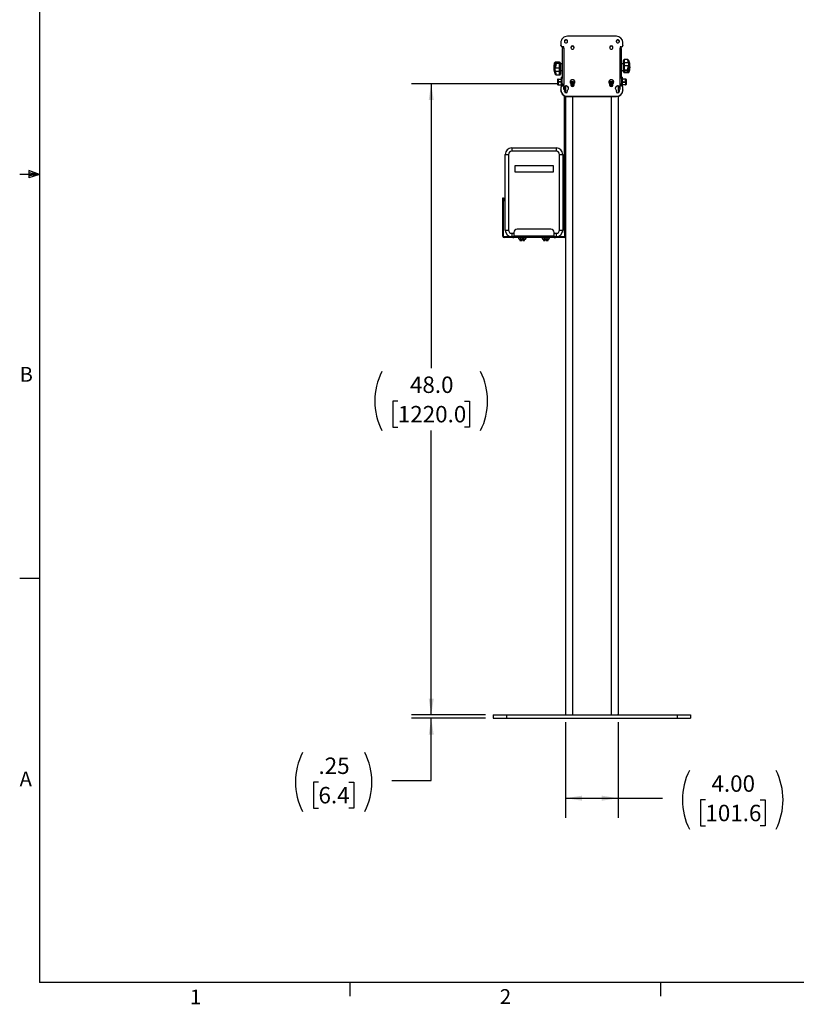
# Model space of a CAD drawing. Units: inches. Extents: x 6 to 198, y 3 to 129.
# Drawn here: x 6 to 65, y 3 to 78 of the extents above; entities that cross this region are included whole.
import ezdxf

# ---------------------------------------------------------------- set-up
doc = ezdxf.new("R2010")
doc.units = ezdxf.units.IN
doc.header["$LTSCALE"] = 12
doc.header["$MEASUREMENT"] = 0
doc.layers.add('LAYER_1', color=5, linetype='Continuous')
doc.layers.add('SLD-0', color=179, linetype='Continuous')
doc.styles.add('SLDTEXTSTYLE0', font='TXT', dxfattribs={"width": 0.7})
doc.styles.add('SLDTEXTSTYLE1', font='TXT', dxfattribs={"width": 0.75})
doc.dimstyles.new('SLDDIMSTYLE1', dxfattribs={"dimtxt": 1.25, "dimasz": 1.25, "dimexe": 0, "dimexo": 0.0625, "dimgap": 0.3125, "dimtad": 0, "dimtih": 1, "dimtoh": 1, "dimrnd": 1e-09, "dimzin": 12, "dimdsep": 46, "dimtxsty": 'SLDTEXTSTYLE1', "dimsah": 1, "dimcen": 0.09, "dimadec": 0, "dimazin": 3, "dimtfac": 1, "dimtmove": 0, "dimatfit": 0, "dimfxl": 1, "dimfrac": 2, "dimtolj": 1, "dimtzin": 12, "dimarcsym": 0})
doc.dimstyles.new('SLDDIMSTYLE3', dxfattribs={"dimtxt": 1.25, "dimasz": 1.25, "dimexe": 0, "dimexo": 0.0625, "dimgap": 0.3125, "dimtad": 0, "dimtih": 1, "dimtoh": 1, "dimrnd": 1e-09, "dimzin": 4, "dimdsep": 46, "dimtxsty": 'SLDTEXTSTYLE1', "dimsah": 1, "dimcen": 0.09, "dimadec": 0, "dimazin": 1, "dimtfac": 1, "dimtofl": 0, "dimtmove": 0, "dimatfit": 3, "dimfxl": 1, "dimfrac": 2, "dimtolj": 1, "dimtzin": 12, "dimarcsym": 0})
doc.dimstyles.new('SLDDIMSTYLE4', dxfattribs={"dimtxt": 1.25, "dimasz": 1.25, "dimexe": 0, "dimexo": 0.0625, "dimgap": 0.3125, "dimtad": 0, "dimtih": 1, "dimtoh": 1, "dimdec": 1, "dimrnd": 1e-09, "dimzin": 4, "dimdsep": 46, "dimtxsty": 'SLDTEXTSTYLE1', "dimsah": 1, "dimcen": 0.09, "dimadec": 0, "dimazin": 1, "dimtfac": 1, "dimtdec": 1, "dimtofl": 0, "dimtmove": 0, "dimatfit": 3, "dimfxl": 1, "dimfrac": 2, "dimtolj": 1, "dimtzin": 12, "dimarcsym": 0})

# ---------------------------------------------------------------- blocks, each defined once
blk = doc.blocks.new('_D_2')
at = {"layer": 'LAYER_1'}
for p, q in [((47.541, 24.531), (47.541, 17.239)), ((51.541, 24.531), (51.541, 17.239)), ((47.541, 18.739), (51.541, 18.739)), ((51.541, 18.739), (54.909, 18.739)), ((58.178, 18.613), (57.798, 18.613)), ((57.798, 18.613), (57.798, 16.627)), ((62.333, 18.613), (62.714, 18.613)), ((62.714, 18.613), (62.714, 16.627)), ((57.798, 16.627), (58.178, 16.627)), ((62.714, 16.627), (62.333, 16.627))]:
    blk.add_line(p, q, dxfattribs=at)
for centre, start, end in [((61.436, 18.613), 153.43495, 206.56505), ((59.075, 18.613), 333.43495, 26.56505)]:
    blk.add_arc(centre, 5.008, start, end, dxfattribs=at)
for points in [[(47.541, 18.739), (48.791, 18.547), (48.791, 18.932)], [(51.541, 18.739), (50.291, 18.932), (50.291, 18.547)]]:
    blk.add_solid(points, dxfattribs=at)
at = {"layer": 'LAYER_1', "char_height": 1.25, "attachment_point": 1, "style": 'SLDTEXTSTYLE1'}
for s, insert in [('4.00', (58.64, 20.477)), ('101.6', (58.178, 18.238))]:
    blk.add_mtext(s, dxfattribs=dict(at, insert=insert))
blk = doc.blocks.new('_D_3')
at = {"layer": 'LAYER_1'}
for p, q in [((37.317, 25.07), (37.317, 27.474)), ((41.441, 25.07), (35.817, 25.07)), ((41.441, 24.82), (35.817, 24.82)), ((37.317, 20.095), (37.317, 24.82)), ((28.74, 19.969), (28.36, 19.969)), ((28.36, 19.969), (28.36, 17.982)), ((31.048, 19.969), (31.428, 19.969)), ((31.428, 19.969), (31.428, 17.982)), ((34.317, 20.095), (37.317, 20.095)), ((28.36, 17.982), (28.74, 17.982)), ((31.428, 17.982), (31.048, 17.982))]:
    blk.add_line(p, q, dxfattribs=at)
for centre, start, end in [((31.998, 19.969), 153.43495, 206.56505), ((27.79, 19.969), 333.43495, 26.56505)]:
    blk.add_arc(centre, 5.008, start, end, dxfattribs=at)
for points in [[(37.317, 25.07), (37.509, 26.32), (37.125, 26.32)], [(37.317, 24.82), (37.125, 23.57), (37.509, 23.57)]]:
    blk.add_solid(points, dxfattribs=at)
at = {"layer": 'LAYER_1', "char_height": 1.25, "attachment_point": 1, "style": 'SLDTEXTSTYLE1'}
for s, insert in [('.25', (28.74, 21.833)), ('6.4', (28.74, 19.594))]:
    blk.add_mtext(s, dxfattribs=dict(at, insert=insert))
blk = doc.blocks.new('_D_4')
at = {"layer": 'LAYER_1'}
for p, q in [((46.941, 73.1), (35.817, 73.1)), ((37.317, 73.1), (37.317, 51.451)), ((34.777, 48.958), (34.397, 48.958)), ((34.397, 48.958), (34.397, 46.972)), ((39.856, 48.958), (40.236, 48.958)), ((40.236, 48.958), (40.236, 46.972)), ((34.397, 46.972), (34.777, 46.972)), ((37.317, 25.07), (37.317, 46.718)), ((40.236, 46.972), (39.856, 46.972)), ((41.441, 25.07), (35.817, 25.07))]:
    blk.add_line(p, q, dxfattribs=at)
for centre, start, end in [((38.036, 48.958), 153.43495, 206.56505), ((36.598, 48.958), 333.43495, 26.56505)]:
    blk.add_arc(centre, 5.008, start, end, dxfattribs=at)
for points in [[(37.317, 73.1), (37.125, 71.85), (37.509, 71.85)], [(37.317, 25.07), (37.509, 26.32), (37.125, 26.32)]]:
    blk.add_solid(points, dxfattribs=at)
at = {"layer": 'LAYER_1', "char_height": 1.25, "attachment_point": 1, "style": 'SLDTEXTSTYLE1'}
for s, insert in [('48.0', (35.701, 50.823)), ('1220.0', (34.777, 48.583))]:
    blk.add_mtext(s, dxfattribs=dict(at, insert=insert))

msp = doc.modelspace()

# ---------------------------------------------------------------- linework, layer by layer
at = {"color": 7, "linetype": 'Continuous', "lineweight": 25}
for p, q in [((51.403, 76.71), (47.679, 76.71)), ((47.179, 76.227), (47.179, 76.028)), ((47.179, 76.009), (47.179, 76.028)), ((47.291, 75.79), (47.291, 73.501)), ((47.396, 75.908), (47.304, 75.908)), ((47.304, 75.908), (47.304, 75.888)), ((47.396, 75.888), (47.304, 75.888)), ((47.396, 75.817), (47.396, 75.908)), ((47.396, 75.817), (47.396, 73.04)), ((51.778, 75.908), (51.687, 75.908)), ((51.687, 75.908), (51.687, 75.817)), ((51.778, 75.888), (51.687, 75.888)), ((51.687, 73.04), (51.687, 75.817)), ((51.778, 75.888), (51.778, 75.908)), ((51.791, 73.501), (51.791, 75.79)), ((51.903, 76.028), (51.903, 76.227)), ((51.903, 76.028), (51.903, 76.009)), ((52.256, 74.943), (52.004, 74.943)), ((52.004, 74.94), (52.004, 74.686)), ((52.256, 74.94), (52.004, 74.94)), ((46.641, 74.367), (46.641, 74.351)), ((46.752, 74.305), (47.079, 74.305)), ((47.079, 74.739), (46.781, 74.739)), ((46.781, 74.739), (46.781, 74.739)), ((46.826, 74.673), (46.826, 74.627)), ((46.826, 74.673), (47.079, 74.673)), ((47.079, 74.627), (46.826, 74.627)), ((47.079, 74.673), (47.079, 74.627)), ((47.079, 74.305), (47.079, 74.627)), ((47.079, 74.061), (47.079, 74.305)), ((47.141, 74.677), (47.141, 74.622)), ((47.141, 74.622), (47.141, 74.354)), ((47.291, 74.609), (47.141, 74.609)), ((47.141, 74.354), (47.141, 74.069)), ((51.941, 74.609), (51.791, 74.609)), ((51.941, 74.669), (51.941, 74.88)), ((51.941, 74.408), (51.941, 74.669)), ((51.941, 74.158), (51.941, 74.408)), ((52.004, 74.686), (52.004, 74.462)), ((52.331, 74.686), (52.004, 74.686)), ((52.004, 74.462), (52.004, 74.161)), ((52.331, 74.462), (52.004, 74.462)), ((52.441, 74.366), (52.441, 74.367)), ((52.441, 74.351), (52.441, 74.366)), ((46.752, 74.061), (47.079, 74.061)), ((46.826, 73.776), (47.079, 73.776)), ((46.826, 73.77), (47.079, 73.77)), ((46.969, 73.441), (46.95, 73.441)), ((46.973, 73.45), (46.969, 73.441)), ((46.969, 73.441), (46.969, 73.026)), ((46.988, 73.45), (46.988, 73.445)), ((46.988, 73.45), (47.213, 73.45)), ((46.988, 73.445), (47.213, 73.445)), ((47.079, 73.776), (47.079, 74.061)), ((47.141, 74.109), (47.291, 74.109)), ((47.141, 74.069), (47.141, 73.833)), ((47.213, 73.45), (47.213, 73.445)), ((47.291, 73.601), (47.228, 73.601)), ((47.228, 73.234), (47.228, 73.601)), ((47.291, 73.234), (47.291, 73.501)), ((51.791, 74.109), (51.941, 74.109)), ((51.854, 73.601), (51.791, 73.601)), ((51.791, 73.501), (51.791, 73.129)), ((51.854, 73.601), (51.854, 73.573)), ((51.854, 73.573), (51.854, 72.925)), ((51.856, 73.45), (51.854, 73.447)), ((51.87, 73.445), (51.87, 73.45)), ((52.095, 73.45), (51.87, 73.45)), ((52.095, 73.445), (51.87, 73.445)), ((51.941, 74.078), (51.941, 74.158)), ((51.941, 74.045), (51.941, 74.078)), ((51.941, 74.004), (51.941, 74.045)), ((52.004, 74.161), (52.256, 74.161)), ((52.004, 74.112), (52.004, 74.161)), ((52.256, 74.112), (52.004, 74.112)), ((52.004, 74.015), (52.311, 74.015)), ((52.331, 73.991), (52.004, 73.991)), ((52.004, 73.942), (52.291, 73.942)), ((52.095, 73.445), (52.095, 73.45)), ((52.113, 73.441), (52.109, 73.45)), ((52.132, 73.441), (52.113, 73.441)), ((52.113, 73.026), (52.113, 73.441)), ((52.256, 74.112), (52.256, 74.161)), ((52.387, 74.017), (52.388, 74.019)), ((46.919, 73.41), (46.919, 73.058)), ((46.95, 73.026), (46.969, 73.026)), ((46.969, 73.026), (46.973, 73.017)), ((46.988, 73.239), (46.988, 73.229)), ((47.213, 73.239), (46.988, 73.239)), ((47.213, 73.229), (46.988, 73.229)), ((46.988, 73.023), (46.988, 73.017)), ((46.988, 73.023), (47.213, 73.023)), ((46.988, 73.017), (47.213, 73.017)), ((47.179, 72.829), (47.179, 72.63)), ((47.213, 73.239), (47.213, 73.229)), ((47.213, 73.023), (47.213, 73.017)), ((47.227, 73.017), (47.228, 73.02)), ((47.228, 72.925), (47.228, 73.234)), ((47.291, 73.129), (47.291, 73.234)), ((47.291, 73.129), (47.291, 73.013)), ((47.366, 73.013), (47.291, 73.013)), ((47.291, 72.982), (47.291, 73.013)), ((47.291, 72.949), (47.291, 72.982)), ((47.291, 72.962), (47.366, 72.962)), ((47.304, 72.949), (47.396, 72.949)), ((47.366, 72.962), (47.366, 73.013)), ((47.366, 72.962), (47.366, 72.949)), ((47.388, 73.02), (47.388, 72.949)), ((47.388, 72.764), (47.388, 72.767)), ((47.463, 72.764), (47.388, 72.764)), ((47.396, 72.949), (47.396, 73.04)), ((47.452, 72.764), (47.452, 72.534)), ((47.463, 72.88), (47.463, 72.764)), ((47.511, 72.534), (47.511, 72.904)), ((47.541, 72.912), (47.541, 72.41)), ((48.138, 73.234), (47.879, 73.234)), ((47.891, 73.159), (48.071, 73.159)), ((47.933, 73.1), (48.071, 73.1)), ((47.94, 73.093), (47.94, 73.002)), ((48.041, 73.07), (47.94, 73.07)), ((48.071, 73.052), (47.94, 73.052)), ((48.041, 73.07), (48.041, 73.1)), ((48.071, 73.07), (48.041, 73.07)), ((48.071, 73.1), (48.071, 73.159)), ((48.071, 73.159), (48.238, 73.159)), ((48.071, 73.1), (48.197, 73.1)), ((48.071, 73.052), (48.071, 73.1)), ((48.071, 73.052), (48.071, 73.038)), ((48.138, 73.159), (48.138, 73.234)), ((48.138, 73.234), (48.251, 73.234)), ((48.19, 73.002), (48.19, 73.093)), ((50.832, 73.234), (50.944, 73.234)), ((50.844, 73.159), (51.011, 73.159)), ((50.885, 73.1), (51.011, 73.1)), ((50.893, 73.093), (50.893, 73.002)), ((50.944, 73.234), (50.944, 73.159)), ((51.203, 73.234), (50.944, 73.234)), ((51.011, 73.1), (51.011, 73.159)), ((51.011, 73.159), (51.191, 73.159)), ((51.011, 73.1), (51.15, 73.1)), ((51.011, 73.1), (51.011, 73.052)), ((51.041, 73.07), (51.011, 73.07)), ((51.143, 73.052), (51.011, 73.052)), ((51.011, 73.052), (51.011, 73.038)), ((51.041, 73.1), (51.041, 73.07)), ((51.143, 73.07), (51.041, 73.07)), ((51.143, 73.002), (51.143, 73.093)), ((51.541, 72.912), (51.541, 72.41)), ((51.619, 72.764), (51.619, 72.88)), ((51.694, 72.764), (51.619, 72.764)), ((51.687, 73.04), (51.687, 72.949)), ((51.687, 72.949), (51.778, 72.949)), ((51.694, 72.949), (51.694, 73.02)), ((51.694, 72.767), (51.694, 72.764)), ((51.717, 73.013), (51.791, 73.013)), ((51.717, 73.013), (51.717, 72.962)), ((51.717, 72.962), (51.791, 72.962)), ((51.717, 72.949), (51.717, 72.962)), ((51.791, 73.013), (51.791, 73.129)), ((51.791, 73.013), (51.791, 72.982)), ((51.791, 72.982), (51.791, 72.949)), ((51.87, 73.229), (51.87, 73.239)), ((51.87, 73.239), (52.095, 73.239)), ((51.87, 73.229), (52.095, 73.229)), ((51.87, 73.017), (51.87, 73.023)), ((52.095, 73.023), (51.87, 73.023)), ((52.095, 73.017), (51.87, 73.017)), ((51.903, 72.63), (51.903, 72.829)), ((52.095, 73.229), (52.095, 73.239)), ((52.095, 73.017), (52.095, 73.023)), ((52.109, 73.017), (52.113, 73.026)), ((52.113, 73.026), (52.132, 73.026)), ((52.163, 73.058), (52.163, 73.41)), ((47.179, 72.61), (47.179, 72.63)), ((47.448, 72.618), (47.448, 72.527)), ((47.452, 72.497), (47.452, 72.534)), ((47.452, 72.534), (47.511, 72.534)), ((47.452, 62.034), (47.452, 72.18)), ((47.511, 72.534), (47.511, 72.422)), ((47.511, 62.034), (47.511, 72.156)), ((47.541, 72.146), (47.541, 25.131)), ((47.679, 72.147), (51.403, 72.147)), ((47.679, 72.147), (47.679, 72.128)), ((47.679, 72.128), (51.403, 72.128)), ((47.698, 72.527), (47.698, 72.618)), ((51.385, 72.618), (51.385, 72.527)), ((51.403, 72.128), (51.403, 72.147)), ((51.541, 72.146), (51.541, 25.131)), ((51.635, 72.527), (51.635, 72.618)), ((51.903, 72.63), (51.903, 72.61)), ((43.452, 68.219), (46.827, 68.219)), ((43.452, 68.219), (43.452, 67.969)), ((46.827, 68.219), (46.827, 67.969)), ((42.952, 61.969), (42.952, 67.719)), ((42.952, 67.719), (43.202, 67.719)), ((43.202, 67.719), (43.202, 61.969)), ((46.827, 67.969), (43.452, 67.969)), ((47.077, 61.969), (47.077, 67.719)), ((47.077, 67.719), (47.327, 67.719)), ((47.327, 67.719), (47.327, 61.969)), ((46.609, 66.844), (43.671, 66.844)), ((43.671, 66.844), (43.671, 66.406)), ((46.609, 66.406), (46.609, 66.844)), ((43.671, 66.406), (46.609, 66.406)), ((42.768, 64.409), (42.828, 64.409)), ((42.768, 64.159), (42.768, 64.409)), ((42.768, 61.499), (42.768, 64.159)), ((42.828, 64.159), (42.768, 64.159)), ((42.828, 64.409), (42.828, 64.159)), ((42.828, 61.499), (42.828, 64.159)), ((42.828, 61.499), (42.768, 61.499)), ((42.858, 61.409), (42.858, 61.469)), ((42.858, 61.469), (43.518, 61.469)), ((42.952, 61.969), (43.202, 61.969)), ((43.452, 61.719), (43.452, 61.469)), ((43.518, 61.469), (43.518, 61.409)), ((43.518, 61.469), (43.608, 61.469)), ((43.608, 61.784), (43.608, 61.499)), ((43.608, 61.409), (43.608, 61.499)), ((46.672, 61.499), (43.608, 61.499)), ((46.422, 62.034), (43.858, 62.034)), ((46.672, 61.499), (46.672, 61.784)), ((46.672, 61.499), (46.672, 61.409)), ((46.672, 61.469), (46.761, 61.469)), ((46.761, 61.469), (46.761, 61.409)), ((46.761, 61.469), (47.422, 61.469)), ((46.827, 61.719), (46.827, 61.469)), ((47.077, 61.969), (47.327, 61.969)), ((47.422, 61.469), (47.422, 61.409)), ((47.452, 61.784), (47.452, 62.034)), ((47.452, 62.034), (47.511, 62.034)), ((47.452, 61.784), (47.452, 61.499)), ((47.511, 61.784), (47.452, 61.784)), ((47.452, 61.499), (47.511, 61.499)), ((47.511, 62.034), (47.511, 61.784)), ((47.511, 61.784), (47.511, 61.499)), ((43.518, 61.409), (42.858, 61.409)), ((43.518, 61.409), (43.608, 61.409)), ((46.672, 61.409), (43.608, 61.409)), ((43.984, 61.316), (43.984, 61.398)), ((43.984, 61.316), (44.062, 61.305)), ((43.984, 61.305), (44.062, 61.305)), ((44.004, 61.284), (44.14, 61.284)), ((44.14, 61.398), (44.062, 61.409)), ((44.062, 61.305), (44.218, 61.305)), ((44.071, 61.284), (44.071, 61.179)), ((44.071, 61.179), (44.184, 61.179)), ((44.14, 61.316), (44.14, 61.398)), ((44.14, 61.316), (44.218, 61.305)), ((44.14, 61.284), (44.275, 61.284)), ((44.184, 61.179), (44.209, 61.179)), ((44.209, 61.179), (44.209, 61.284)), ((44.296, 61.398), (44.218, 61.409)), ((44.218, 61.305), (44.296, 61.305)), ((44.275, 61.284), (44.352, 61.284)), ((44.283, 61.284), (44.283, 61.179)), ((44.283, 61.179), (44.397, 61.179)), ((44.352, 61.398), (44.296, 61.406)), ((44.296, 61.316), (44.296, 61.398)), ((44.296, 61.305), (44.431, 61.305)), ((44.352, 61.316), (44.352, 61.398)), ((44.352, 61.316), (44.431, 61.305)), ((44.352, 61.284), (44.488, 61.284)), ((44.397, 61.179), (44.421, 61.179)), ((44.421, 61.179), (44.421, 61.284)), ((44.509, 61.398), (44.431, 61.409)), ((44.431, 61.305), (44.509, 61.305)), ((44.509, 61.316), (44.509, 61.398)), ((45.771, 61.316), (45.771, 61.398)), ((45.771, 61.316), (45.849, 61.305)), ((45.771, 61.305), (45.849, 61.305)), ((45.792, 61.284), (45.927, 61.284)), ((45.927, 61.398), (45.849, 61.409)), ((45.849, 61.305), (45.984, 61.305)), ((45.858, 61.284), (45.858, 61.179)), ((45.858, 61.179), (45.972, 61.179)), ((45.927, 61.316), (45.927, 61.398)), ((45.927, 61.316), (45.98, 61.309)), ((45.927, 61.284), (46.004, 61.284)), ((45.972, 61.179), (45.996, 61.179)), ((45.984, 61.316), (45.984, 61.398)), ((45.984, 61.316), (46.062, 61.305)), ((45.984, 61.305), (46.062, 61.305)), ((45.996, 61.179), (45.996, 61.284)), ((46.004, 61.284), (46.14, 61.284)), ((46.14, 61.398), (46.062, 61.409)), ((46.062, 61.305), (46.218, 61.305)), ((46.071, 61.284), (46.071, 61.179)), ((46.071, 61.179), (46.184, 61.179)), ((46.14, 61.316), (46.14, 61.398)), ((46.14, 61.316), (46.218, 61.305)), ((46.14, 61.284), (46.275, 61.284)), ((46.184, 61.179), (46.209, 61.179)), ((46.209, 61.179), (46.209, 61.284)), ((46.296, 61.398), (46.218, 61.409)), ((46.218, 61.305), (46.296, 61.305)), ((46.296, 61.316), (46.296, 61.398)), ((46.672, 61.409), (46.761, 61.409)), ((47.422, 61.409), (46.761, 61.409)), ((42.041, 25.07), (42.041, 24.82)), ((42.041, 25.07), (43.041, 25.07)), ((42.041, 24.82), (43.041, 24.82)), ((43.041, 25.07), (43.041, 24.82)), ((43.041, 25.07), (56.041, 25.07)), ((43.041, 24.82), (56.041, 24.82)), ((47.544, 25.131), (47.541, 25.131)), ((47.544, 25.131), (47.544, 25.101)), ((51.541, 25.131), (51.539, 25.131)), ((51.539, 25.131), (51.539, 25.101)), ((56.041, 25.07), (56.041, 24.82)), ((56.041, 25.07), (57.041, 25.07)), ((56.041, 24.82), (57.041, 24.82)), ((57.041, 25.07), (57.041, 24.82))]:
    msp.add_line(p, q, dxfattribs=at)
at = {"color": 8, "linetype": 'Continuous', "lineweight": 25}
for p, q in [((52.004, 74.94), (52.004, 74.943)), ((52.256, 74.94), (52.256, 74.943)), ((47.079, 74.673), (47.079, 74.739)), ((46.826, 73.776), (46.826, 73.77)), ((46.95, 73.441), (46.95, 73.026)), ((47.079, 73.776), (47.079, 73.77)), ((52.004, 74.112), (52.004, 74.015)), ((52.004, 74.015), (52.004, 73.991)), ((52.004, 73.991), (52.004, 73.942)), ((52.132, 73.026), (52.132, 73.441)), ((48.19, 73.038), (48.071, 73.038)), ((48.071, 73.038), (48.071, 72.882)), ((51.011, 73.038), (50.893, 73.038)), ((51.011, 73.038), (51.011, 72.882)), ((48.071, 72.128), (48.071, 25.07)), ((51.011, 72.128), (51.011, 25.07)), ((43.452, 61.719), (43.608, 61.719)), ((46.672, 61.719), (46.827, 61.719))]:
    msp.add_line(p, q, dxfattribs=at)
at = {"color": 7, "linetype": 'Continuous', "lineweight": 25, "flags": 128}
for points in [[(47.573, 76.209), (47.615, 76.217), (47.653, 76.237), (47.681, 76.27), (47.696, 76.309), (47.696, 76.351), (47.681, 76.39), (47.653, 76.422), (47.615, 76.443), (47.573, 76.451), (47.53, 76.443), (47.492, 76.422), (47.464, 76.39), (47.45, 76.351), (47.45, 76.309), (47.464, 76.27), (47.492, 76.237), (47.53, 76.217), (47.573, 76.209)], [(51.51, 76.209), (51.552, 76.217), (51.59, 76.237), (51.618, 76.27), (51.633, 76.309), (51.633, 76.351), (51.618, 76.39), (51.59, 76.422), (51.552, 76.443), (51.51, 76.451), (51.467, 76.443), (51.429, 76.422), (51.401, 76.39), (51.387, 76.351), (51.387, 76.309), (51.401, 76.27), (51.429, 76.237), (51.467, 76.217), (51.51, 76.209)], [(48.065, 75.734), (48.108, 75.741), (48.145, 75.762), (48.173, 75.794), (48.188, 75.834), (48.188, 75.876), (48.173, 75.915), (48.145, 75.947), (48.108, 75.968), (48.065, 75.975), (48.022, 75.968), (47.985, 75.947), (47.957, 75.915), (47.942, 75.876), (47.942, 75.834), (47.957, 75.794), (47.985, 75.762), (48.022, 75.741), (48.065, 75.734)], [(51.018, 75.734), (51.06, 75.741), (51.098, 75.762), (51.126, 75.794), (51.141, 75.834), (51.141, 75.876), (51.126, 75.915), (51.098, 75.947), (51.06, 75.968), (51.018, 75.975), (50.975, 75.968), (50.937, 75.947), (50.909, 75.915), (50.895, 75.876), (50.895, 75.834), (50.909, 75.794), (50.937, 75.762), (50.975, 75.741), (51.018, 75.734)], [(52.307, 74.916), (52.308, 74.915), (52.312, 74.908)], [(47.698, 72.618), (47.732, 72.657), (47.753, 72.704), (47.76, 72.755), (47.752, 72.805), (47.73, 72.852), (47.695, 72.89), (47.65, 72.918), (47.599, 72.932), (47.546, 72.932), (47.495, 72.918), (47.451, 72.89), (47.416, 72.852), (47.393, 72.805), (47.385, 72.755), (47.392, 72.704), (47.414, 72.657), (47.448, 72.618)], [(48.19, 73.093), (48.224, 73.132), (48.245, 73.179), (48.252, 73.23), (48.244, 73.281), (48.222, 73.327), (48.187, 73.365), (48.142, 73.393), (48.091, 73.407), (48.038, 73.407), (47.987, 73.393), (47.943, 73.365), (47.908, 73.327), (47.885, 73.281), (47.877, 73.23), (47.884, 73.179), (47.906, 73.132), (47.94, 73.093)], [(51.143, 73.093), (51.177, 73.132), (51.198, 73.179), (51.205, 73.23), (51.197, 73.281), (51.175, 73.327), (51.14, 73.365), (51.095, 73.393), (51.044, 73.407), (50.991, 73.407), (50.94, 73.393), (50.895, 73.365), (50.861, 73.327), (50.838, 73.281), (50.83, 73.23), (50.837, 73.179), (50.858, 73.132), (50.893, 73.093)], [(51.635, 72.618), (51.669, 72.657), (51.69, 72.704), (51.697, 72.755), (51.689, 72.805), (51.667, 72.852), (51.632, 72.89), (51.587, 72.918), (51.536, 72.932), (51.483, 72.932), (51.432, 72.918), (51.388, 72.89), (51.353, 72.852), (51.33, 72.805), (51.322, 72.755), (51.329, 72.704), (51.351, 72.657), (51.385, 72.618)], [(47.541, 25.131), (47.542, 25.119), (47.544, 25.114)], [(51.539, 25.114), (51.54, 25.119), (51.541, 25.131)]]:
    msp.add_lwpolyline(points, dxfattribs=at)
at = {"color": 8, "linetype": 'Continuous', "lineweight": 25, "flags": 128}
msp.add_lwpolyline([(46.692, 74.669), (46.695, 74.679), (46.698, 74.686)], dxfattribs=at)
at = {"color": 7, "linetype": 'Continuous', "lineweight": 25}
for centre, radius, start, end in [((47.67, 76.219), 0.491, 88.98342, 179.03063), ((47.573, 76.307), 0.125, 5.91251, 174.08749), ((51.51, 76.307), 0.125, 5.91251, 174.08749), ((51.411, 76.218), 0.492, 1.05094, 90.935), ((47.302, 76.031), 0.123, 181.01019, 270.97576), ((47.302, 76.011), 0.123, 181.01019, 270.97576), ((47.372, 75.696), 0.124, 78.63095, 130.39069), ((48.065, 75.832), 0.125, 5.91251, 174.08749), ((51.018, 75.832), 0.125, 5.91251, 174.08749), ((51.711, 75.696), 0.124, 49.60931, 101.36905), ((51.781, 76.031), 0.123, 269.02424, 358.98981), ((51.781, 76.011), 0.123, 269.02424, 358.98981), ((52.004, 74.88), 0.0625, 90, 180), ((52.002, 74.879), 0.0611, 88.67685, 178.61272), ((52.256, 74.88), 0.0625, 35.2065, 90), ((47.861, 74.367), 1.219, 167.06741, 180), ((47.861, 74.351), 1.219, 180, 206.60088), ((46.759, 74.374), 0.0701, 196.93636, 264.17196), ((46.834, 74.601), 0.0724, 96.02534, 151.31434), ((46.742, 74.267), 0.37, 76.8789, 85.63586), ((47.079, 74.677), 0.0625, 0, 90), ((47.084, 74.616), 0.0577, 6.2271, 95.10012), ((47.094, 74.443), 0.185, 75.31911, 94.79774), ((47.085, 74.361), 0.0572, 264.1678, 352.6343), ((51.989, 74.613), 0.0736, 78.58593, 130.65404), ((52, 74.404), 0.0588, 86.18452, 175.59241), ((52.361, 74.606), 0.0851, 69.45904, 110.68473), ((52.324, 74.394), 0.0686, 14.12015, 84.48162), ((51.222, 74.367), 1.219, 0, 17.60305), ((51.222, 74.351), 1.219, 346.84874, 360), ((46.703, 74.219), 0.166, 266.27119, 287.20729), ((46.826, 73.833), 0.0625, 206.6097, 270), ((46.819, 73.831), 0.0556, 208.49464, 277.24652), ((46.95, 73.41), 0.0312, 90, 180), ((47.094, 74.185), 0.126, 262.98613, 292.02142), ((47.079, 73.833), 0.0625, 270, 0), ((47.082, 73.836), 0.0598, 267.3163, 357.03767), ((51.988, 73.813), 0.348, 87.432, 97.74602), ((51.997, 74.168), 0.0562, 189.91634, 277.29295), ((52.004, 74.078), 0.0625, 180, 270), ((52, 74.049), 0.0588, 184.39631, 273.80705), ((52.004, 74.004), 0.0625, 180, 270), ((52.132, 73.41), 0.0312, 0, 90), ((52.109, 73.43), 0.746, 74.19464, 78.61123), ((52.247, 74.188), 0.0761, 276.58061, 328.10097), ((46.95, 73.058), 0.0312, 180, 270), ((47.302, 72.827), 0.123, 89.02424, 178.98981), ((47.372, 72.919), 0.124, 78.63095, 130.39069), ((47.389, 72.986), 0.0355, 78.63095, 130.39069), ((47.573, 72.728), 0.188, 4.57653, 175.42347), ((48.065, 73.203), 0.188, 4.57653, 175.42347), ((48.065, 73.006), 0.125, 181.50321, 358.49679), ((51.018, 73.203), 0.188, 4.57653, 175.42347), ((51.018, 73.006), 0.125, 181.50321, 358.49679), ((51.51, 72.728), 0.188, 4.57653, 175.42347), ((51.711, 72.919), 0.124, 49.60931, 101.36905), ((51.694, 72.986), 0.0355, 49.60931, 101.36905), ((51.781, 72.827), 0.123, 1.01019, 90.97576), ((52.132, 73.058), 0.0312, 270, 0), ((47.671, 72.639), 0.492, 181.05094, 270.935), ((47.67, 72.619), 0.491, 180.96937, 271.01658), ((47.573, 72.53), 0.125, 181.50321, 358.49679), ((51.51, 72.53), 0.125, 181.50321, 358.49679), ((51.412, 72.638), 0.491, 268.98342, 359.03063), ((51.411, 72.62), 0.492, 269.065, 358.94906), ((43.452, 67.719), 0.5, 90, 180), ((46.827, 67.719), 0.5, 0, 90), ((43.452, 67.719), 0.25, 90, 180), ((46.827, 67.719), 0.25, 0, 90), ((42.858, 61.499), 0.0895, 180, 270), ((42.858, 61.499), 0.03, 180, 270), ((43.452, 61.969), 0.5, 180, 270), ((43.452, 61.969), 0.25, 180, 270), ((43.858, 61.784), 0.25, 90, 180), ((46.422, 61.784), 0.25, 0, 90), ((46.827, 61.969), 0.25, 270, 0), ((46.827, 61.969), 0.5, 270, 0), ((47.422, 61.499), 0.0895, 270, 0), ((47.422, 61.499), 0.03, 270, 0), ((44.004, 61.305), 0.0208, 180, 270), ((44.275, 61.305), 0.0208, 270, 0), ((44.488, 61.305), 0.0208, 270, 0), ((45.792, 61.305), 0.0208, 180, 270), ((46.004, 61.305), 0.0208, 180, 270), ((46.275, 61.305), 0.0208, 270, 0)]:
    msp.add_arc(centre, radius, start, end, dxfattribs=at)
at = {"color": 8, "linetype": 'Continuous', "lineweight": 25}
for centre, radius, start, end in [((52.261, 74.883), 0.0572, 35.78446, 94.64907), ((52.34, 74.043), 0.0533, 259.73617, 331.02828), ((52.335, 74.084), 0.0561, 317.59871, 349.80405)]:
    msp.add_arc(centre, radius, start, end, dxfattribs=at)
at = {"color": 7, "linetype": 'Continuous', "lineweight": 25}
for points, knots in [([(52.331, 74.686), (52.329, 74.693), (52.319, 74.742), (52.3, 74.823), (52.275, 74.902), (52.262, 74.929), (52.256, 74.94)], [0, 0, 0, 0, 0.064904, 0.411844, 0.751787, 1, 1, 1, 1]), ([(46.692, 74.053), (46.684, 74.097), (46.667, 74.185), (46.672, 74.288), (46.686, 74.335), (46.692, 74.354)], [0, 0, 0, 0, 0.379915, 0.756592, 1, 1, 1, 1]), ([(46.683, 74.661), (46.682, 74.66), (46.68, 74.655), (46.679, 74.654), (46.679, 74.653), (46.678, 74.653), (46.678, 74.652), (46.677, 74.651), (46.676, 74.65), (46.674, 74.646), (46.673, 74.642), (46.673, 74.64)], [0, 0, 0, 0, 0.227209, 0.609341, 0.805041, 0.831985, 0.842959, 0.852099, 0.872971, 0.910751, 1, 1, 1, 1]), ([(46.699, 74.687), (46.695, 74.68), (46.685, 74.665), (46.68, 74.655), (46.679, 74.654), (46.679, 74.654)], [0, 0, 0, 0, 0.369444, 0.799167, 1, 1, 1, 1]), ([(46.77, 74.636), (46.77, 74.638), (46.761, 74.661), (46.743, 74.691), (46.716, 74.699), (46.699, 74.679), (46.692, 74.669)], [0, 0, 0, 0, 0.036494, 0.369859, 0.713245, 1, 1, 1, 1]), ([(46.692, 74.354), (46.694, 74.358), (46.704, 74.386), (46.724, 74.45), (46.75, 74.546), (46.764, 74.609), (46.77, 74.636)], [0, 0, 0, 0, 0.064871, 0.411972, 0.752079, 1, 1, 1, 1]), ([(46.78, 74.738), (46.773, 74.738), (46.754, 74.737), (46.73, 74.723), (46.711, 74.706), (46.703, 74.692), (46.699, 74.686)], [0, 0, 0, 0, 0.2109606, 0.4853607, 0.762867, 1, 1, 1, 1]), ([(46.752, 74.305), (46.746, 74.289), (46.733, 74.251), (46.729, 74.167), (46.744, 74.096), (46.752, 74.061)], [0, 0, 0, 0, 0.243984, 0.61979, 1, 1, 1, 1]), ([(46.826, 74.627), (46.821, 74.597), (46.807, 74.524), (46.783, 74.415), (46.763, 74.341), (46.753, 74.31), (46.752, 74.305)], [0, 0, 0, 0, 0.248213, 0.588156, 0.935096, 1, 1, 1, 1]), ([(52.256, 74.161), (52.263, 74.198), (52.278, 74.278), (52.305, 74.387), (52.322, 74.437), (52.331, 74.462)], [0, 0, 0, 0, 0.308327, 0.654261, 1, 1, 1, 1]), ([(52.312, 74.908), (52.318, 74.898), (52.332, 74.875), (52.358, 74.806), (52.379, 74.735), (52.389, 74.692), (52.391, 74.686)], [0, 0, 0, 0, 0.247921, 0.588028, 0.935129, 1, 1, 1, 1]), ([(52.391, 74.411), (52.382, 74.389), (52.364, 74.345), (52.335, 74.25), (52.32, 74.18), (52.312, 74.147)], [0, 0, 0, 0, 0.345814, 0.691968, 1, 1, 1, 1]), ([(52.331, 74.462), (52.336, 74.475), (52.35, 74.507), (52.354, 74.583), (52.338, 74.651), (52.331, 74.686)], [0, 0, 0, 0, 0.243984, 0.61979, 1, 1, 1, 1]), ([(52.391, 74.686), (52.399, 74.643), (52.415, 74.559), (52.411, 74.466), (52.396, 74.426), (52.391, 74.411)], [0, 0, 0, 0, 0.379915, 0.756592, 1, 1, 1, 1]), ([(46.77, 73.805), (46.77, 73.807), (46.761, 73.824), (46.743, 73.871), (46.716, 73.957), (46.699, 74.023), (46.692, 74.053)], [0, 0, 0, 0, 0.0364936, 0.3698591, 0.7132448, 1, 1, 1, 1]), ([(46.752, 74.061), (46.759, 74.026), (46.774, 73.951), (46.801, 73.846), (46.818, 73.8), (46.826, 73.776)], [0, 0, 0, 0, 0.286888, 0.630214, 1, 1, 1, 1]), ([(46.988, 73.239), (46.985, 73.252), (46.979, 73.277), (46.974, 73.316), (46.973, 73.355), (46.977, 73.399), (46.984, 73.428), (46.988, 73.445)], [0, 0, 0, 0, 0.185163, 0.371367, 0.561802, 0.754039, 1, 1, 1, 1]), ([(46.974, 73.45), (46.975, 73.45), (46.976, 73.45), (46.985, 73.45), (46.988, 73.45)], [0, 0, 0, 0, 0.632662, 1, 1, 1, 1]), ([(47.213, 73.45), (47.216, 73.45), (47.224, 73.45), (47.225, 73.45), (47.226, 73.45)], [0, 0, 0, 0, 0.368749, 1, 1, 1, 1]), ([(47.213, 73.445), (47.216, 73.433), (47.222, 73.407), (47.227, 73.369), (47.227, 73.329), (47.223, 73.286), (47.216, 73.256), (47.213, 73.239)], [0, 0, 0, 0, 0.1851632, 0.3713673, 0.5618022, 0.7540394, 1, 1, 1, 1]), ([(51.87, 73.445), (51.867, 73.433), (51.861, 73.407), (51.856, 73.369), (51.855, 73.329), (51.859, 73.286), (51.866, 73.256), (51.87, 73.239)], [0, 0, 0, 0, 0.1851632, 0.3713673, 0.5618022, 0.7540394, 1, 1, 1, 1]), ([(51.87, 73.45), (51.867, 73.45), (51.858, 73.45), (51.857, 73.45), (51.856, 73.45)], [0, 0, 0, 0, 0.369054, 1, 1, 1, 1]), ([(52.108, 73.45), (52.107, 73.45), (52.106, 73.45), (52.098, 73.45), (52.095, 73.45)], [0, 0, 0, 0, 0.632662, 1, 1, 1, 1]), ([(52.095, 73.239), (52.098, 73.252), (52.104, 73.277), (52.109, 73.316), (52.11, 73.355), (52.106, 73.399), (52.099, 73.428), (52.095, 73.445)], [0, 0, 0, 0, 0.185163, 0.371367, 0.561802, 0.754039, 1, 1, 1, 1]), ([(52.292, 73.943), (52.299, 73.943), (52.317, 73.943), (52.341, 73.957), (52.362, 73.976), (52.377, 73.996), (52.384, 74.013), (52.387, 74.019)], [0, 0, 0, 0, 0.1551047, 0.3656523, 0.581008, 0.8392512, 1, 1, 1, 1]), ([(52.311, 74.016), (52.313, 74.016), (52.325, 74.014), (52.346, 74.022), (52.366, 74.034), (52.374, 74.044), (52.376, 74.046)], [0, 0, 0, 0, 0.058354, 0.461694, 0.841432, 1, 1, 1, 1]), ([(52.312, 74.147), (52.313, 74.145), (52.321, 74.118), (52.34, 74.079), (52.367, 74.057), (52.383, 74.069), (52.391, 74.074)], [0, 0, 0, 0, 0.036494, 0.369859, 0.713245, 1, 1, 1, 1]), ([(52.376, 74.046), (52.379, 74.048), (52.382, 74.051), (52.381, 74.051), (52.381, 74.05)], [0, 0, 0, 0, 0.700619, 1, 1, 1, 1]), ([(52.387, 74.018), (52.391, 74.026), (52.4, 74.046), (52.405, 74.061), (52.408, 74.07)], [0, 0, 0, 0, 0.424122, 1, 1, 1, 1]), ([(46.988, 73.229), (46.985, 73.216), (46.979, 73.191), (46.974, 73.152), (46.973, 73.113), (46.977, 73.069), (46.984, 73.039), (46.988, 73.023)], [0, 0, 0, 0, 0.1851632, 0.3713673, 0.5618021, 0.7540393, 1, 1, 1, 1]), ([(46.974, 73.017), (46.975, 73.017), (46.976, 73.017), (46.985, 73.017), (46.988, 73.017)], [0, 0, 0, 0, 0.632662, 1, 1, 1, 1]), ([(47.213, 73.023), (47.216, 73.035), (47.222, 73.06), (47.227, 73.099), (47.227, 73.139), (47.223, 73.182), (47.216, 73.212), (47.213, 73.229)], [0, 0, 0, 0, 0.1851632, 0.3713673, 0.5618022, 0.7540394, 1, 1, 1, 1]), ([(47.213, 73.017), (47.216, 73.017), (47.224, 73.017), (47.225, 73.017), (47.226, 73.017)], [0, 0, 0, 0, 0.369054, 1, 1, 1, 1]), ([(51.87, 73.023), (51.867, 73.035), (51.861, 73.06), (51.856, 73.099), (51.855, 73.139), (51.859, 73.182), (51.866, 73.212), (51.87, 73.229)], [0, 0, 0, 0, 0.1851632, 0.3713673, 0.5618022, 0.7540394, 1, 1, 1, 1]), ([(51.87, 73.017), (51.867, 73.017), (51.858, 73.017), (51.857, 73.017), (51.856, 73.017)], [0, 0, 0, 0, 0.368749, 1, 1, 1, 1]), ([(52.095, 73.229), (52.098, 73.216), (52.104, 73.191), (52.109, 73.152), (52.11, 73.113), (52.106, 73.069), (52.099, 73.039), (52.095, 73.023)], [0, 0, 0, 0, 0.185163, 0.371367, 0.561802, 0.754039, 1, 1, 1, 1]), ([(52.108, 73.017), (52.107, 73.017), (52.106, 73.017), (52.098, 73.017), (52.095, 73.017)], [0, 0, 0, 0, 0.6326615, 1, 1, 1, 1]), ([(44.062, 61.409), (44.05, 61.409), (44.023, 61.408), (43.997, 61.401), (43.984, 61.398)], [0, 0, 0, 0, 0.461748, 1, 1, 1, 1]), ([(43.984, 61.398), (43.984, 61.4), (43.984, 61.406), (43.984, 61.408), (43.984, 61.409)], [0, 0, 0, 0, 0.254987, 1, 1, 1, 1]), ([(43.984, 61.305), (43.984, 61.306), (43.984, 61.308), (43.984, 61.315), (43.984, 61.316)], [0, 0, 0, 0, 0.745013, 1, 1, 1, 1]), ([(44.062, 61.305), (44.074, 61.306), (44.1, 61.307), (44.126, 61.313), (44.14, 61.316)], [0, 0, 0, 0, 0.461748, 1, 1, 1, 1]), ([(44.218, 61.409), (44.206, 61.409), (44.18, 61.408), (44.154, 61.401), (44.14, 61.398)], [0, 0, 0, 0, 0.461748, 1, 1, 1, 1]), ([(44.218, 61.305), (44.23, 61.306), (44.256, 61.307), (44.282, 61.313), (44.296, 61.316)], [0, 0, 0, 0, 0.461748, 1, 1, 1, 1]), ([(44.296, 61.409), (44.296, 61.408), (44.296, 61.406), (44.296, 61.4), (44.296, 61.398)], [0, 0, 0, 0, 0.745013, 1, 1, 1, 1]), ([(44.296, 61.316), (44.296, 61.315), (44.296, 61.308), (44.296, 61.306), (44.296, 61.305)], [0, 0, 0, 0, 0.254987, 1, 1, 1, 1]), ([(44.296, 61.307), (44.301, 61.307), (44.32, 61.308), (44.339, 61.313), (44.352, 61.316)], [0, 0, 0, 0, 0.2558962, 1, 1, 1, 1]), ([(44.431, 61.409), (44.418, 61.409), (44.392, 61.408), (44.366, 61.401), (44.352, 61.398)], [0, 0, 0, 0, 0.461748, 1, 1, 1, 1]), ([(44.431, 61.305), (44.443, 61.306), (44.469, 61.307), (44.495, 61.313), (44.509, 61.316)], [0, 0, 0, 0, 0.461748, 1, 1, 1, 1]), ([(44.509, 61.409), (44.509, 61.408), (44.509, 61.406), (44.509, 61.4), (44.509, 61.398)], [0, 0, 0, 0, 0.745013, 1, 1, 1, 1]), ([(44.509, 61.316), (44.509, 61.315), (44.509, 61.308), (44.509, 61.306), (44.509, 61.305)], [0, 0, 0, 0, 0.254987, 1, 1, 1, 1]), ([(45.849, 61.409), (45.837, 61.409), (45.811, 61.408), (45.785, 61.401), (45.771, 61.398)], [0, 0, 0, 0, 0.461748, 1, 1, 1, 1]), ([(45.771, 61.398), (45.771, 61.4), (45.771, 61.406), (45.771, 61.408), (45.771, 61.409)], [0, 0, 0, 0, 0.254987, 1, 1, 1, 1]), ([(45.771, 61.305), (45.771, 61.306), (45.771, 61.308), (45.771, 61.315), (45.771, 61.316)], [0, 0, 0, 0, 0.745013, 1, 1, 1, 1]), ([(45.849, 61.305), (45.861, 61.306), (45.888, 61.307), (45.913, 61.313), (45.927, 61.316)], [0, 0, 0, 0, 0.461748, 1, 1, 1, 1]), ([(45.984, 61.408), (45.979, 61.407), (45.96, 61.406), (45.941, 61.402), (45.927, 61.398)], [0, 0, 0, 0, 0.255896, 1, 1, 1, 1]), ([(46.062, 61.409), (46.05, 61.409), (46.023, 61.408), (45.997, 61.401), (45.984, 61.398)], [0, 0, 0, 0, 0.461748, 1, 1, 1, 1]), ([(45.984, 61.398), (45.984, 61.4), (45.984, 61.406), (45.984, 61.408), (45.984, 61.409)], [0, 0, 0, 0, 0.254987, 1, 1, 1, 1]), ([(45.984, 61.305), (45.984, 61.306), (45.984, 61.308), (45.984, 61.315), (45.984, 61.316)], [0, 0, 0, 0, 0.745013, 1, 1, 1, 1]), ([(46.062, 61.305), (46.074, 61.306), (46.1, 61.307), (46.126, 61.313), (46.14, 61.316)], [0, 0, 0, 0, 0.461748, 1, 1, 1, 1]), ([(46.218, 61.409), (46.206, 61.409), (46.18, 61.408), (46.154, 61.401), (46.14, 61.398)], [0, 0, 0, 0, 0.461748, 1, 1, 1, 1]), ([(46.218, 61.305), (46.23, 61.306), (46.256, 61.307), (46.282, 61.313), (46.296, 61.316)], [0, 0, 0, 0, 0.461748, 1, 1, 1, 1]), ([(46.296, 61.409), (46.296, 61.408), (46.296, 61.406), (46.296, 61.4), (46.296, 61.398)], [0, 0, 0, 0, 0.745013, 1, 1, 1, 1]), ([(46.296, 61.316), (46.296, 61.315), (46.296, 61.308), (46.296, 61.306), (46.296, 61.305)], [0, 0, 0, 0, 0.254987, 1, 1, 1, 1]), ([(47.544, 25.101), (47.544, 25.097), (47.544, 25.09), (47.544, 25.081), (47.545, 25.074), (47.546, 25.07), (47.547, 25.07), (47.548, 25.07)], [0, 0, 0, 0, 0.212945, 0.425882, 0.639055, 0.85311, 1, 1, 1, 1]), ([(51.535, 25.07), (51.535, 25.07), (51.537, 25.071), (51.538, 25.076), (51.538, 25.084), (51.539, 25.093), (51.539, 25.099), (51.539, 25.101)], [0, 0, 0, 0, 0.216806, 0.43368, 0.648917, 0.862653, 1, 1, 1, 1])]:
    msp.add_open_spline(points, degree=3, knots=knots, dxfattribs=at)
at = {"color": 8, "linetype": 'Continuous', "lineweight": 25}
for points, knots in [([(46.692, 74.669), (46.682, 74.654), (46.67, 74.633), (46.673, 74.638), (46.674, 74.639)], [0, 0, 0, 0, 0.75915, 1, 1, 1, 1]), ([(46.781, 74.735), (46.787, 74.735), (46.803, 74.735), (46.818, 74.696), (46.826, 74.673)], [0, 0, 0, 0, 0.395741, 1, 1, 1, 1]), ([(52.311, 74.017), (52.311, 74.016), (52.301, 74.011), (52.281, 74.035), (52.265, 74.086), (52.256, 74.112)], [0, 0, 0, 0, 0.034904, 0.4995477, 1, 1, 1, 1]), ([(52.291, 73.946), (52.294, 73.945), (52.306, 73.94), (52.319, 73.963), (52.329, 73.987), (52.331, 73.991)], [0, 0, 0, 0, 0.20641, 0.874935, 1, 1, 1, 1]), ([(52.331, 73.991), (52.337, 74.003), (52.345, 74.017), (52.346, 74.022), (52.346, 74.023)], [0, 0, 0, 0, 0.795272, 1, 1, 1, 1]), ([(52.391, 74.074), (52.4, 74.083), (52.414, 74.098), (52.409, 74.08), (52.408, 74.074)], [0, 0, 0, 0, 0.628028, 1, 1, 1, 1])]:
    msp.add_open_spline(points, degree=3, knots=knots, dxfattribs=at)
at = {"layer": 'SLD-0'}
for p, q in [((7.515, 127.705), (7.515, 4.705)), ((7.515, 66.205), (6.015, 66.205)), ((6.709, 66.493), (6.709, 65.934)), ((7.515, 66.205), (6.709, 66.493)), ((7.515, 66.205), (6.709, 66.313)), ((7.515, 66.205), (6.709, 66.081)), ((7.515, 66.205), (6.709, 65.934)), ((7.515, 35.455), (6.015, 35.455)), ((196.515, 4.705), (7.515, 4.705)), ((31.137, 4.705), (31.137, 3.687)), ((54.762, 4.705), (54.762, 3.687))]:
    msp.add_line(p, q, dxfattribs=at)

# ---------------------------------------------------------------- texts
at = {"color": 7, "linetype": 'Continuous', "lineweight": 0, "char_height": 1.125, "attachment_point": 1, "style": 'SLDTEXTSTYLE0'}
for s, insert in [('B', (6, 51.55)), ('A', (6, 20.77)), ('1', (18.96, 4.182)), ('2', (42.54, 4.21))]:
    msp.add_mtext(s, dxfattribs=dict(at, insert=insert))

# ---------------------------------------------------------------- dimensions: what is measured, and where the dimension line sits
at = {"layer": 'LAYER_1'}
for base, p2, dimstyle, picture, middle in [((37.317, 73.1), (47.541, 73.1), 'SLDDIMSTYLE4', '_D_4', (37.317, 49.085)), ((37.317, 24.82), (42.041, 24.82), 'SLDDIMSTYLE1', '_D_3', (37.317, 20.095))]:
    dim = msp.add_linear_dim(base=base, p1=(42.041, 25.07), p2=p2, angle=90, text='(<>)', dimstyle=dimstyle, dxfattribs=at)
    dim.commit()
    dim.dimension.update_dxf_attribs({"geometry": picture, "text_midpoint": middle, "dimtype": 160})
dim = msp.add_linear_dim(base=(51.541, 18.739), p1=(47.541, 25.131), p2=(51.541, 25.131), text='(<>)', dimstyle='SLDDIMSTYLE3', dxfattribs=at)
dim.commit()
dim.dimension.update_dxf_attribs({"geometry": '_D_2', "text_midpoint": (60.256, 18.739), "dimtype": 160})

doc.saveas('drawing.dxf')
